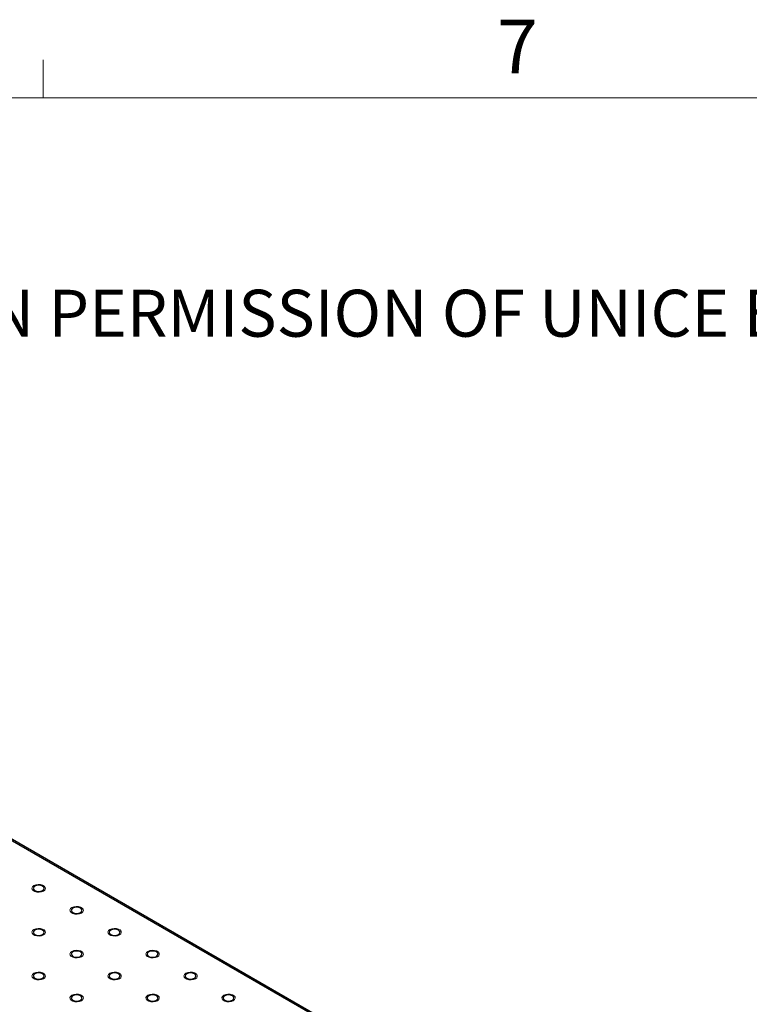
# Model space of a CAD drawing. Units: millimetres. Extents: x 5 to 289, y 4 to 204.
# Drawn here: x 216 to 244, y 166 to 204 of the extents above; entities that cross this region are included whole.
import ezdxf

# ---------------------------------------------------------------- set-up
doc = ezdxf.new("R2010")
doc.units = ezdxf.units.MM
doc.styles.add('SLDTEXTSTYLE0', font='TXT', dxfattribs={"width": 0.605})

# ---------------------------------------------------------------- blocks, each defined once
blk = doc.blocks.new('SW_NOTE_0')
at = {"color": 0, "linetype": 'Continuous', "lineweight": 0, "insert": (0, -0.082), "char_height": 1.852083, "attachment_point": 1, "style": 'SLDTEXTSTYLE0'}
blk.add_mtext('THE INFORMATION CONTAINED IN THIS DRAWING IS THE SOLE PROPERTY OF UNICE E-O SERVICES INC. ANY REPRODUCTION IN PART OR AS A WHOLE WITHOUT THE WRITTEN PERMISSION OF UNICE E-O SERVICES INC IS', dxfattribs=at)

msp = doc.modelspace()

# ---------------------------------------------------------------- linework, layer by layer
at = {"color": 7, "linetype": 'Continuous', "lineweight": 15}
msp.add_line((216.4708, 201.372), (216.4708, 202.872), dxfattribs=at)
at = {"color": 7, "linetype": 'Continuous', "lineweight": 0}
msp.add_line((285.6908, 201.372), (8.6908, 201.372), dxfattribs=at)
at = {"color": 7, "linetype": 'Continuous', "lineweight": 30}
for p, q in [((279.2494, 135.1317), (191.4503, 185.817)), ((279.3327, 135.1399), (191.5336, 185.8252))]:
    msp.add_line(p, q, dxfattribs=at)
at = {"color": 7, "linetype": 'Continuous', "lineweight": 0, "flags": 128}
for points in [[(216.4804, 170.102), (216.4051, 170.0716), (216.3164, 170.0578), (216.2248, 170.0625), (216.1415, 170.0849), (216.0766, 170.1224), (216.0377, 170.1705), (216.0297, 170.2233), (216.0535, 170.2745), (216.1062, 170.318), (216.1815, 170.3484), (216.2702, 170.3622), (216.3618, 170.3575), (216.4451, 170.3351), (216.51, 170.2976), (216.5489, 170.2495), (216.5569, 170.1967), (216.5331, 170.1454), (216.4804, 170.102)], [(217.977, 169.238), (217.9018, 169.2075), (217.8131, 169.1938), (217.7215, 169.1984), (217.6383, 169.2208), (217.5733, 169.2584), (217.5344, 169.3064), (217.5264, 169.3593), (217.5502, 169.4105), (217.6029, 169.454), (217.6782, 169.4844), (217.767, 169.4981), (217.8585, 169.4935), (217.9418, 169.4711), (218.0068, 169.4336), (218.0456, 169.3855), (218.0536, 169.3327), (218.0298, 169.2814), (217.9771, 169.238)], [(216.4804, 168.3739), (216.4051, 168.3435), (216.3164, 168.3298), (216.2248, 168.3344), (216.1415, 168.3568), (216.0766, 168.3943), (216.0377, 168.4424), (216.0297, 168.4952), (216.0535, 168.5465), (216.1062, 168.5899), (216.1815, 168.6204), (216.2702, 168.6341), (216.3618, 168.6295), (216.4451, 168.607), (216.51, 168.5695), (216.5489, 168.5215), (216.5569, 168.4686), (216.5331, 168.4174), (216.4804, 168.3739)], [(219.4737, 168.3739), (219.3985, 168.3435), (219.3098, 168.3298), (219.2182, 168.3344), (219.135, 168.3568), (219.07, 168.3943), (219.0312, 168.4424), (219.0231, 168.4952), (219.0469, 168.5465), (219.0996, 168.5899), (219.1749, 168.6204), (219.2637, 168.6341), (219.3552, 168.6295), (219.4385, 168.607), (219.5035, 168.5695), (219.5423, 168.5215), (219.5503, 168.4686), (219.5265, 168.4174), (219.4738, 168.3739)], [(217.977, 167.5099), (217.9018, 167.4795), (217.8131, 167.4657), (217.7215, 167.4704), (217.6383, 167.4928), (217.5733, 167.5303), (217.5344, 167.5784), (217.5264, 167.6312), (217.5502, 167.6825), (217.6029, 167.7259), (217.6782, 167.7563), (217.767, 167.7701), (217.8585, 167.7654), (217.9418, 167.743), (218.0068, 167.7055), (218.0456, 167.6574), (218.0536, 167.6046), (218.0298, 167.5533), (217.9771, 167.5099)], [(220.9705, 167.5099), (220.8953, 167.4795), (220.8065, 167.4657), (220.715, 167.4704), (220.6317, 167.4928), (220.5667, 167.5303), (220.5279, 167.5784), (220.5199, 167.6312), (220.5436, 167.6825), (220.5963, 167.7259), (220.6716, 167.7563), (220.7604, 167.7701), (220.8519, 167.7654), (220.9352, 167.743), (221.0002, 167.7055), (221.039, 167.6574), (221.047, 167.6046), (221.0232, 167.5533), (220.9705, 167.5099)], [(216.4804, 166.6459), (216.4051, 166.6154), (216.3164, 166.6017), (216.2248, 166.6063), (216.1415, 166.6287), (216.0766, 166.6663), (216.0377, 166.7143), (216.0297, 166.7672), (216.0535, 166.8184), (216.1062, 166.8619), (216.1815, 166.8923), (216.2702, 166.906), (216.3618, 166.9014), (216.4451, 166.879), (216.51, 166.8415), (216.5489, 166.7934), (216.5569, 166.7406), (216.5331, 166.6893), (216.4804, 166.6459)], [(219.4737, 166.6459), (219.3985, 166.6154), (219.3098, 166.6017), (219.2182, 166.6063), (219.135, 166.6287), (219.07, 166.6663), (219.0312, 166.7143), (219.0231, 166.7672), (219.0469, 166.8184), (219.0996, 166.8619), (219.1749, 166.8923), (219.2637, 166.906), (219.3552, 166.9014), (219.4385, 166.879), (219.5035, 166.8415), (219.5423, 166.7934), (219.5503, 166.7406), (219.5265, 166.6893), (219.4738, 166.6459)], [(222.4672, 166.6459), (222.392, 166.6154), (222.3032, 166.6017), (222.2117, 166.6063), (222.1284, 166.6287), (222.0634, 166.6663), (222.0246, 166.7143), (222.0166, 166.7672), (222.0404, 166.8184), (222.0931, 166.8619), (222.1683, 166.8923), (222.2571, 166.906), (222.3486, 166.9014), (222.4319, 166.879), (222.4969, 166.8415), (222.5357, 166.7934), (222.5437, 166.7406), (222.5199, 166.6893), (222.4672, 166.6459)], [(217.977, 165.7818), (217.9018, 165.7514), (217.8131, 165.7377), (217.7215, 165.7423), (217.6383, 165.7647), (217.5733, 165.8022), (217.5344, 165.8503), (217.5264, 165.9031), (217.5502, 165.9544), (217.6029, 165.9978), (217.6782, 166.0283), (217.767, 166.042), (217.8585, 166.0374), (217.9418, 166.015), (218.0068, 165.9774), (218.0456, 165.9294), (218.0536, 165.8765), (218.0298, 165.8253), (217.9771, 165.7818)], [(220.9705, 165.7818), (220.8953, 165.7514), (220.8065, 165.7377), (220.715, 165.7423), (220.6317, 165.7647), (220.5667, 165.8022), (220.5279, 165.8503), (220.5199, 165.9031), (220.5436, 165.9544), (220.5963, 165.9978), (220.6716, 166.0283), (220.7604, 166.042), (220.8519, 166.0374), (220.9352, 166.015), (221.0002, 165.9774), (221.039, 165.9294), (221.047, 165.8765), (221.0232, 165.8253), (220.9705, 165.7818)], [(223.9639, 165.7818), (223.8887, 165.7514), (223.7999, 165.7377), (223.7084, 165.7423), (223.6251, 165.7647), (223.5601, 165.8022), (223.5213, 165.8503), (223.5133, 165.9031), (223.5371, 165.9544), (223.5898, 165.9978), (223.665, 166.0283), (223.7538, 166.042), (223.8453, 166.0374), (223.9286, 166.015), (223.9936, 165.9774), (224.0324, 165.9294), (224.0404, 165.8765), (224.0166, 165.8253), (223.9639, 165.7818)]]:
    msp.add_lwpolyline(points, dxfattribs=at)
at = {"color": 7, "linetype": 'Continuous', "lineweight": 30, "flags": 128}
for points in [[(216.1429, 170.2968), (216.0968, 170.257), (216.0806, 170.21), (216.0968, 170.163), (216.1429, 170.1232), (216.2119, 170.0965), (216.2933, 170.0872), (216.3747, 170.0965), (216.4437, 170.1232), (216.4898, 170.163), (216.506, 170.21), (216.4898, 170.257), (216.4437, 170.2968), (216.3747, 170.3235), (216.2933, 170.3328), (216.2119, 170.3235), (216.1429, 170.2968)], [(217.6396, 169.4328), (217.5935, 169.393), (217.5773, 169.346), (217.5935, 169.299), (217.6396, 169.2591), (217.7086, 169.2325), (217.79, 169.2232), (217.8714, 169.2325), (217.9404, 169.2591), (217.9865, 169.299), (218.0027, 169.346), (217.9865, 169.393), (217.9404, 169.4328), (217.8714, 169.4594), (217.79, 169.4688), (217.7086, 169.4594), (217.6396, 169.4328)], [(216.1429, 168.5688), (216.0968, 168.5289), (216.0806, 168.4819), (216.0968, 168.4349), (216.1429, 168.3951), (216.2119, 168.3685), (216.2933, 168.3591), (216.3747, 168.3685), (216.4437, 168.3951), (216.4898, 168.4349), (216.506, 168.4819), (216.4898, 168.5289), (216.4437, 168.5688), (216.3747, 168.5954), (216.2933, 168.6047), (216.2119, 168.5954), (216.1429, 168.5688)], [(219.1363, 168.5688), (219.0902, 168.5289), (219.074, 168.4819), (219.0902, 168.4349), (219.1363, 168.3951), (219.2053, 168.3685), (219.2867, 168.3591), (219.3681, 168.3685), (219.4371, 168.3951), (219.4833, 168.4349), (219.4995, 168.4819), (219.4833, 168.5289), (219.4371, 168.5688), (219.3681, 168.5954), (219.2867, 168.6047), (219.2053, 168.5954), (219.1363, 168.5688)], [(217.6396, 167.7047), (217.5935, 167.6649), (217.5773, 167.6179), (217.5935, 167.5709), (217.6396, 167.5311), (217.7086, 167.5044), (217.79, 167.4951), (217.8714, 167.5044), (217.9404, 167.5311), (217.9865, 167.5709), (218.0027, 167.6179), (217.9865, 167.6649), (217.9404, 167.7047), (217.8714, 167.7314), (217.79, 167.7407), (217.7086, 167.7314), (217.6396, 167.7047)], [(220.633, 167.7047), (220.5869, 167.6649), (220.5707, 167.6179), (220.5869, 167.5709), (220.633, 167.5311), (220.702, 167.5044), (220.7834, 167.4951), (220.8648, 167.5044), (220.9339, 167.5311), (220.98, 167.5709), (220.9962, 167.6179), (220.98, 167.6649), (220.9339, 167.7047), (220.8648, 167.7314), (220.7834, 167.7407), (220.702, 167.7314), (220.633, 167.7047)], [(216.1429, 166.8407), (216.0968, 166.8009), (216.0806, 166.7539), (216.0968, 166.7069), (216.1429, 166.667), (216.2119, 166.6404), (216.2933, 166.6311), (216.3747, 166.6404), (216.4437, 166.667), (216.4898, 166.7069), (216.506, 166.7539), (216.4898, 166.8009), (216.4437, 166.8407), (216.3747, 166.8673), (216.2933, 166.8767), (216.2119, 166.8673), (216.1429, 166.8407)], [(219.1363, 166.8407), (219.0902, 166.8009), (219.074, 166.7539), (219.0902, 166.7069), (219.1363, 166.667), (219.2053, 166.6404), (219.2867, 166.6311), (219.3681, 166.6404), (219.4371, 166.667), (219.4833, 166.7069), (219.4995, 166.7539), (219.4833, 166.8009), (219.4371, 166.8407), (219.3681, 166.8673), (219.2867, 166.8767), (219.2053, 166.8673), (219.1363, 166.8407)], [(222.1297, 166.8407), (222.0836, 166.8009), (222.0674, 166.7539), (222.0836, 166.7069), (222.1297, 166.667), (222.1987, 166.6404), (222.2801, 166.6311), (222.3616, 166.6404), (222.4306, 166.667), (222.4767, 166.7069), (222.4929, 166.7539), (222.4767, 166.8009), (222.4306, 166.8407), (222.3616, 166.8673), (222.2801, 166.8767), (222.1987, 166.8673), (222.1297, 166.8407)], [(217.6396, 165.9767), (217.5935, 165.9368), (217.5773, 165.8898), (217.5935, 165.8428), (217.6396, 165.803), (217.7086, 165.7764), (217.79, 165.767), (217.8714, 165.7764), (217.9404, 165.803), (217.9865, 165.8428), (218.0027, 165.8898), (217.9865, 165.9368), (217.9404, 165.9767), (217.8714, 166.0033), (217.79, 166.0126), (217.7086, 166.0033), (217.6396, 165.9767)], [(220.633, 165.9767), (220.5869, 165.9368), (220.5707, 165.8898), (220.5869, 165.8428), (220.633, 165.803), (220.702, 165.7764), (220.7834, 165.767), (220.8648, 165.7764), (220.9339, 165.803), (220.98, 165.8428), (220.9962, 165.8898), (220.98, 165.9368), (220.9339, 165.9767), (220.8648, 166.0033), (220.7834, 166.0126), (220.702, 166.0033), (220.633, 165.9767)], [(223.6264, 165.9767), (223.5803, 165.9368), (223.5641, 165.8898), (223.5803, 165.8428), (223.6264, 165.803), (223.6954, 165.7764), (223.7769, 165.767), (223.8583, 165.7764), (223.9273, 165.803), (223.9734, 165.8428), (223.9896, 165.8898), (223.9734, 165.9368), (223.9273, 165.9767), (223.8583, 166.0033), (223.7769, 166.0126), (223.6954, 166.0033), (223.6264, 165.9767)]]:
    msp.add_lwpolyline(points, dxfattribs=at)

# ---------------------------------------------------------------- block references
at = {"color": 7, "linetype": 'Continuous', "lineweight": 0}
msp.add_blockref('SW_NOTE_0', (12.2315, 193.8904), dxfattribs=at)

# ---------------------------------------------------------------- texts
at = {"color": 7, "linetype": 'Continuous', "lineweight": 0, "insert": (234.3631, 204.4534), "char_height": 2.1167, "attachment_point": 1, "style": 'SLDTEXTSTYLE0'}
msp.add_mtext('7', dxfattribs=at)

doc.saveas('drawing.dxf')
